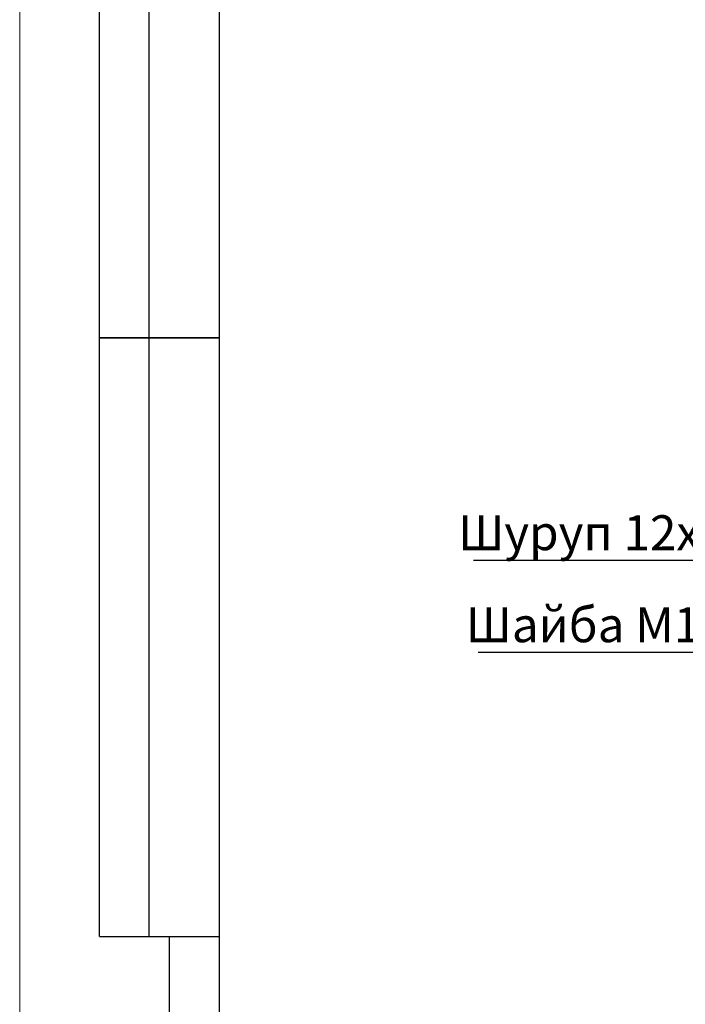
# Model space of a CAD drawing. Units: millimetres. Extents: x 0 to 594, y 0 to 420.
# Drawn here: x 0 to 67, y 165 to 264 of the extents above; entities that cross this region are included whole.
import ezdxf

# ---------------------------------------------------------------- set-up
doc = ezdxf.new("R2010")
doc.units = ezdxf.units.MM
doc.layers.add('ОСЕВЫЕ', color=7, linetype='Continuous')
doc.styles.add('SLDTEXTSTYLE0', font='TXT', dxfattribs={"width": 0.7, "bigfont": 'bigfont'})
doc.dimstyles.new('SLDDIMSTYLE0', dxfattribs={"dimtxt": 0.18, "dimasz": 1.076923, "dimexe": 0, "dimexo": 0.0625, "dimgap": 0, "dimtad": 0, "dimtih": 1, "dimtoh": 1, "dimdec": 0, "dimrnd": 1e-09, "dimzin": 0, "dimdsep": 46, "dimtxsty": 'Standard', "dimblk1": 'DOT', "dimblk2": 'DOT', "dimsah": 1, "dimcen": 0.09, "dimadec": 0, "dimazin": 0, "dimtfac": 1.076923, "dimtdec": 0, "dimtofl": 0, "dimtmove": 0, "dimatfit": 3, "dimldrblk": 'DOT', "dimfxl": 1, "dimfrac": 2, "dimtolj": 1, "dimtzin": 0, "dimarcsym": 0})

# ---------------------------------------------------------------- blocks, each defined once
blk = doc.blocks.new('_Dot')
at = {"color": 0, "linetype": 'ByBlock', "lineweight": -2}
blk.add_line((-0.5, 0), (-1, 0), dxfattribs=at)
at = {"color": 0, "linetype": 'ByBlock', "const_width": 0.5}
blk.add_lwpolyline([(-0.25, 0, 1), (0.25, 0, 1)], format="xyb", close=True, dxfattribs=at)

msp = doc.modelspace()

# ---------------------------------------------------------------- linework, layer by layer
at = {"color": 7, "linetype": 'Continuous', "lineweight": 25}
for p, q in [((20, 415), (20, 5)), ((20, 415), (20, 5)), ((8, 172), (8, 292)), ((8, 172), (8, 292)), ((13, 172), (13, 292)), ((13, 172), (13, 292)), ((8, 232), (20, 232)), ((20, 232), (8, 232)), ((8, 172), (20, 172))]:
    msp.add_line(p, q, dxfattribs=at)
at = {"layer": 'ОСЕВЫЕ', "lineweight": 18}
msp.add_line((0, 420), (0, 0), dxfattribs=at)
at = {"layer": 'ОСЕВЫЕ', "lineweight": 25}
msp.add_line((15, 172), (15, 150), dxfattribs=at)

# ---------------------------------------------------------------- texts
at = {"color": 7, "linetype": 'Continuous', "lineweight": 0, "char_height": 3.5, "attachment_point": 2, "style": 'SLDTEXTSTYLE0'}
for s, insert in [('Шуруп 12х120 DIN 571', (69.19569, 214.22403)), ('Шайба М12 DIN 125', (66.93414, 204.99591))]:
    msp.add_mtext(s, dxfattribs=dict(at, insert=insert))

# ---------------------------------------------------------------- leaders
at = {"color": 7, "linetype": 'Continuous', "lineweight": 0}
for points in [[(118.885, 187.82407), (93.78271, 209.69626), (45.50234, 209.69626)], [(93.91161, 193.48121), (88.87617, 200.46729), (45.96963, 200.46729)]]:
    msp.add_leader(points, dimstyle='SLDDIMSTYLE0', dxfattribs=at)

doc.saveas('drawing.dxf')
